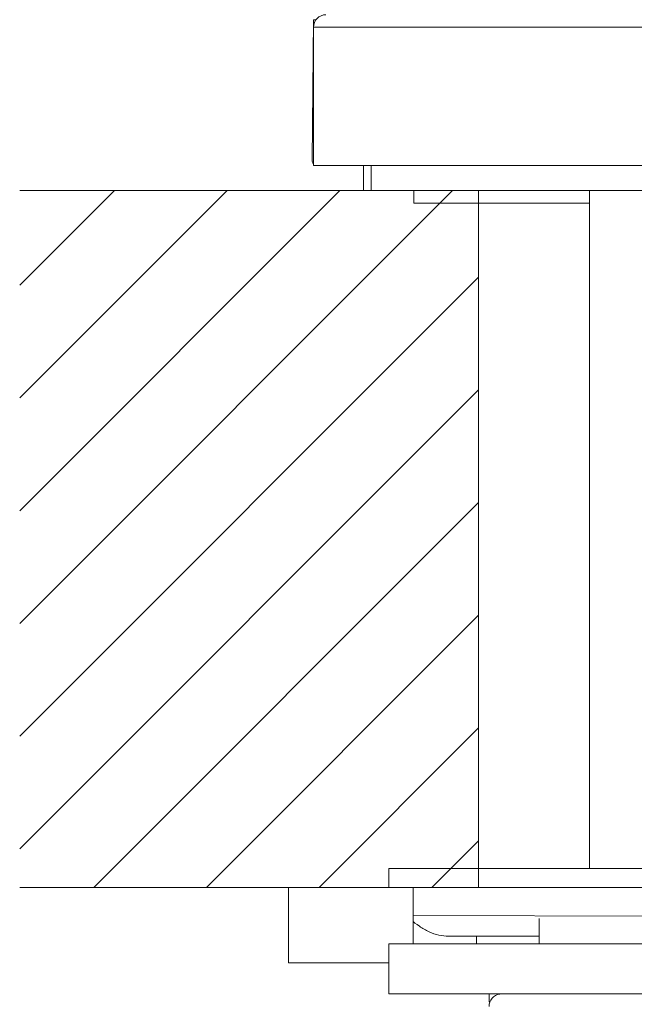
# Model space of a CAD drawing. Units: millimetres. Extents: x 994 to 3617, y 5963 to 6486.
# Drawn here: x 2835 to 2860, y 6120 to 6159 of the extents above; entities that cross this region are included whole.
import ezdxf

# ---------------------------------------------------------------- set-up
doc = ezdxf.new("R2010")
doc.units = ezdxf.units.MM

msp = doc.modelspace()

# ---------------------------------------------------------------- linework, layer by layer
at = {"lineweight": 9}
for p, q in [((2847.111, 6159.121), (2847.062, 6153.521)), ((2847.111, 6159.121), (2847.215, 6159.121)), ((2847.113, 6158.819), (2847.113, 6153.319)), ((2847.113, 6158.819), (2901.113, 6158.819)), ((2847.114, 6153.319), (2901.113, 6153.319)), ((2849.113, 6153.319), (2849.113, 6152.319)), ((2849.413, 6153.319), (2849.413, 6152.319)), ((2835.406, 6152.319), (2853.693, 6152.319)), ((2835.406, 6148.545), (2839.181, 6152.319)), ((2835.406, 6144.055), (2843.671, 6152.319)), ((2835.406, 6139.564), (2848.161, 6152.319)), ((2835.406, 6135.074), (2852.651, 6152.319)), ((2849.113, 6152.319), (2849.413, 6152.319)), ((2849.413, 6152.319), (2898.813, 6152.319)), ((2851.113, 6151.819), (2851.113, 6152.319)), ((2853.693, 6152.319), (2853.693, 6124.562)), ((2853.693, 6152.319), (2894.315, 6152.319)), ((2858.113, 6132.319), (2858.113, 6152.319)), ((2858.113, 6152.319), (2858.113, 6125.319)), ((2851.113, 6151.819), (2858.113, 6151.819)), ((2835.406, 6130.584), (2853.693, 6148.872)), ((2835.406, 6126.094), (2853.693, 6144.382)), ((2838.364, 6124.562), (2853.693, 6139.891)), ((2842.854, 6124.562), (2853.693, 6135.401)), ((2847.344, 6124.562), (2853.693, 6130.911)), ((2851.834, 6124.562), (2853.693, 6126.421)), ((2898.113, 6125.319), (2850.113, 6125.319)), ((2850.113, 6125.319), (2850.113, 6124.562)), ((2835.406, 6124.562), (2853.693, 6124.562)), ((2846.123, 6124.562), (2846.123, 6121.562)), ((2851.082, 6124.562), (2851.082, 6122.319)), ((2853.693, 6124.562), (2894.315, 6124.562)), ((2898.113, 6123.319), (2851.082, 6123.441)), ((2856.113, 6122.319), (2856.113, 6123.319)), ((2856.113, 6123.319), (2856.113, 6122.319)), ((2856.113, 6122.617), (2852.505, 6122.617)), ((2853.613, 6122.319), (2853.613, 6122.617)), ((2853.613, 6122.617), (2853.613, 6122.319)), ((2850.113, 6122.319), (2850.113, 6120.319)), ((2850.113, 6122.319), (2898.113, 6122.319)), ((2846.123, 6121.562), (2850.113, 6121.562)), ((2850.113, 6120.319), (2898.113, 6120.319)), ((2854.113, 6120.019), (2854.113, 6120.319)), ((2854.113, 6120.019), (2854.113, 6120.319)), ((2854.143, 6119.989), (2854.113, 6120.019)), ((2854.113, 6120.019), (2854.155, 6120.019))]:
    msp.add_line(p, q, dxfattribs=at)
for centre, radius, start, end in [((2847.613, 6158.819), 0.5, 90, 180), ((2847.262, 6153.519), 0.2, 179.5, 221.5307), ((2854.613, 6119.819), 0.5, 98.997, 180)]:
    msp.add_arc(centre, radius, start, end, dxfattribs=at)
msp.add_open_spline([(2851.082, 6123.205), (2851.082, 6123.205), (2851.317, 6123.01), (2851.707, 6122.784), (2852.104, 6122.648), (2852.374, 6122.617), (2852.505, 6122.617)], degree=3, knots=[0, 0, 0, 0, 0.28173, 0.536738, 0.772886, 1, 1, 1, 1], dxfattribs=at)

doc.saveas('drawing.dxf')
